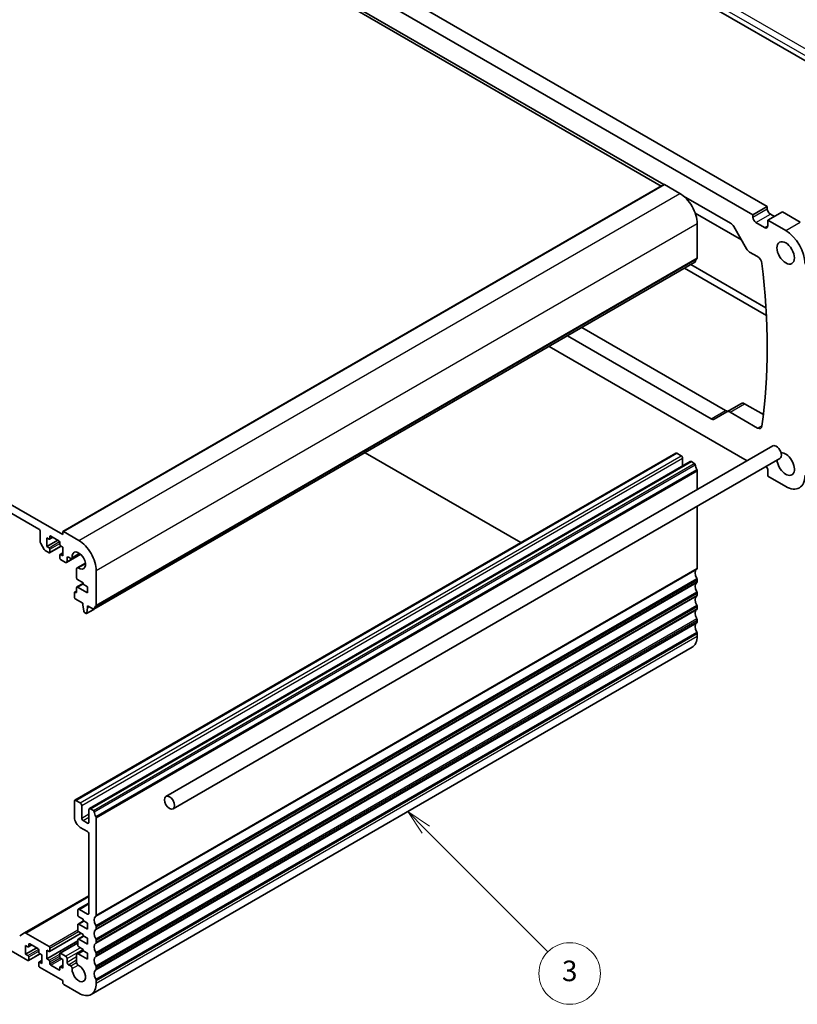
# Model space of a CAD drawing. Units: millimetres. Extents: x 0 to 6100, y 0 to 1124.
# Drawn here: x 688 to 878, y 209 to 448 of the extents above; entities that cross this region are included whole.
import ezdxf

# ---------------------------------------------------------------- set-up
doc = ezdxf.new("R2010")
doc.units = ezdxf.units.MM
for name, color, linetype, lineweight in [('Symbol (TK)', 100, 'Continuous', 18), ('Visible (ISO)', 7, 'Continuous', 35), ('Visible Narrow (ISO)', 7, 'Continuous', 25)]:
    doc.layers.add(name, color=color, linetype=linetype, lineweight=lineweight)
doc.styles.add('Note Text (TK2)', font='MS PGothic.ttf')

# ---------------------------------------------------------------- blocks, each defined once
blk = doc.blocks.new('バルーン3')
at = {"layer": 'Symbol (TK)', "color": 100}
for p, q in [((329.347, 108.488), (327.579, 110.256)), ((329.701, 108.842), (327.579, 110.256)), ((327.579, 110.256), (328.994, 108.135)), ((329.347, 108.488), (341.241, 96.594))]:
    blk.add_line(p, q, dxfattribs=at)
at = {"layer": 'Symbol (TK)'}
blk.add_circle((343.355, 94.481), 3, dxfattribs=at)
at = {"layer": 'Symbol (TK)', "color": 7, "insert": (343.355, 94.475), "char_height": 2, "attachment_point": 5, "style": 'Note Text (TK2)'}
blk.add_mtext('3', dxfattribs=at)

msp = doc.modelspace()

# ---------------------------------------------------------------- linework, layer by layer
at = {"layer": 'Visible (ISO)'}
for p, q in [((903.6838, 424.4366), (768.5663, 502.4467)), ((698.6801, 492.0775), (844.427, 407.9305)), ((732.1616, 482.6674), (870.2596, 402.9365)), ((728.6261, 480.6261), (866.7241, 400.8952)), ((734.0186, 472.3693), (845.0284, 408.2777)), ((552.309, 407.5701), (698.6801, 323.0627)), ((698.7215, 323.8074), (845.0927, 408.3148)), ((845.1927, 408.3049), (848.9403, 406.1412)), ((849.8814, 405.4758), (861.3316, 398.8651)), ((866.7241, 400.8952), (870.2596, 402.9365)), ((870.2596, 402.9365), (870.2596, 402.4057)), ((692.8465, 324.3895), (558.1427, 402.1608)), ((863.9633, 394.8141), (852.7111, 401.3105)), ((866.7241, 400.8952), (866.7241, 400.3645)), ((870.401, 399.5888), (873.9365, 401.6301)), ((871.0374, 401.0585), (871.992, 400.5074)), ((873.9365, 401.6301), (878.2852, 399.1193)), ((853.183, 398.7927), (853.183, 390.4114)), ((862.0816, 398.0733), (865.2079, 392.6583)), ((867.5019, 399.0173), (869.6232, 397.7925)), ((870.401, 399.5888), (874.7497, 397.0781)), ((870.401, 398.2416), (870.401, 399.5888)), ((865.9579, 391.8666), (867.9177, 390.7351)), ((706.2686, 304.8728), (852.6397, 389.3802)), ((869.9328, 378.2699), (851.6645, 388.8171)), ((850.1319, 387.9323), (870.0308, 376.4436)), ((825.1069, 373.484), (860.0942, 353.2841)), ((856.5586, 351.2429), (821.5714, 371.4428)), ((865.328, 341.036), (817.1166, 368.8708)), ((860.435, 352.9736), (863.9705, 355.0148)), ((864.7205, 354.9406), (869.3242, 352.2826)), ((860.435, 352.9736), (857.3086, 351.1686)), ((867.9177, 349.0121), (861.185, 352.8993)), ((701.6121, 258.3801), (847.9832, 342.8875)), ((871.5766, 344.6436), (723.7913, 259.3197)), ((772.321, 343.0081), (810.2566, 321.106)), ((848.2332, 342.8627), (849.2939, 342.2504)), ((705.1476, 256.3389), (851.5187, 340.8462)), ((873.3266, 341.6125), (725.5413, 256.2887)), ((849.6474, 341.638), (849.6474, 339.7658)), ((851.7687, 340.8215), (852.4897, 340.4052)), ((853.183, 338.5884), (853.183, 334.024)), ((870.401, 337.2906), (870.401, 338.6378)), ((874.7497, 334.7798), (870.401, 337.2906)), ((853.183, 329.9826), (853.183, 314.8854)), ((693.2, 321.2518), (693.2, 323.7771)), ((698.6801, 323.0627), (698.6801, 323.7159)), ((698.8215, 323.7975), (702.5692, 321.6338)), ((694.7557, 322.3074), (694.7557, 320.1845)), ((695.3214, 321.9808), (694.7557, 322.3074)), ((694.7557, 320.1845), (697.4427, 321.7359)), ((695.4714, 321.966), (696.2578, 322.42)), ((695.5335, 322.5932), (695.5335, 322.1033)), ((697.7255, 321.5726), (695.7456, 322.7157)), ((694.1572, 319.4249), (693.3036, 320.9033)), ((695.3214, 318.6332), (694.4072, 319.161)), ((694.7557, 320.1845), (695.3214, 319.8579)), ((695.4714, 318.6183), (698.3084, 320.2563)), ((695.5335, 319.4905), (695.5335, 318.7557)), ((697.9377, 320.7153), (697.9377, 321.2052)), ((698.7155, 320.0212), (698.1498, 320.3478)), ((698.7155, 317.8983), (698.7155, 320.0212)), ((697.9377, 317.3676), (697.9377, 318.1025)), ((697.9998, 318.2398), (698.7155, 318.653)), ((698.1498, 318.2249), (698.7155, 317.8983)), ((699.3519, 316.3062), (698.1498, 317.0002)), ((699.6019, 316.2814), (703.0361, 318.2642)), ((699.7054, 317.3839), (699.7054, 316.5103)), ((700.596, 317.278), (700.059, 317.588)), ((700.846, 317.2532), (702.859, 318.4154)), ((702.0513, 312.4615), (702.053, 314.7544)), ((702.1565, 314.9833), (704.1695, 316.1455)), ((706.8119, 314.2853), (706.8119, 305.904)), ((703.6299, 311.3051), (702.2634, 312.0941)), ((853.183, 312.0523), (853.183, 311.6194)), ((701.5707, 309.0746), (702.053, 309.3531)), ((702.053, 309.1129), (702.053, 310.1743)), ((702.1151, 310.3117), (703.6299, 311.1862)), ((702.2651, 310.2968), (704.6905, 308.8965)), ((703.6299, 310.9785), (703.6299, 311.3051)), ((704.6905, 310.3662), (703.6299, 310.9785)), ((704.6905, 308.8965), (704.6905, 310.3662)), ((701.5086, 307.7942), (701.5086, 308.9373)), ((701.7207, 309.0598), (701.8408, 308.9904)), ((703.5945, 306.3449), (701.7207, 307.4268)), ((853.183, 308.7863), (853.183, 308.3534)), ((703.5945, 305.9367), (703.5945, 306.3449)), ((703.7796, 304.4055), (703.5945, 305.9367)), ((704.4811, 303.8636), (706.2051, 304.859)), ((704.7259, 305.2835), (704.5409, 303.9659)), ((704.7259, 305.6917), (704.7259, 305.2835)), ((706.1186, 304.8876), (704.7259, 305.6917)), ((704.7259, 305.2835), (705.0794, 305.4876)), ((853.183, 305.5203), (853.183, 305.0875)), ((704.3311, 303.8784), (703.9893, 304.0757)), ((853.183, 302.2543), (853.183, 301.8215)), ((853.183, 298.9883), (853.183, 298.3637)), ((705.5692, 211.1096), (851.9403, 295.617)), ((701.5086, 254.232), (701.5086, 258.1512)), ((701.8621, 258.3553), (702.9228, 257.743)), ((703.2763, 257.1306), (703.2763, 254.0279)), ((705.0441, 253.0073), (705.0441, 256.11)), ((705.3976, 256.3141), (706.1186, 255.8978)), ((704.6905, 250.7619), (702.9228, 251.7825)), ((703.6299, 253.4155), (704.6905, 252.8032)), ((706.8119, 254.081), (706.8119, 230.378)), ((705.0441, 230.8802), (705.0441, 250.1495)), ((689.3842, 226.0848), (705.0441, 235.126)), ((702.4606, 231.844), (705.0441, 233.3355)), ((702.3571, 230.3903), (702.3571, 231.6151)), ((702.7106, 231.8192), (704.6905, 230.6761)), ((702.3571, 226.7161), (702.3571, 228.1041)), ((702.4192, 228.2415), (703.7541, 229.0122)), ((703.6299, 229.4105), (702.5692, 230.0229)), ((702.5692, 228.2266), (704.6905, 227.0019)), ((703.6299, 229.0839), (703.6299, 229.4105)), ((704.6905, 228.4716), (703.6299, 229.0839)), ((704.6905, 227.0019), (704.6905, 228.4716)), ((688.1771, 225.3878), (689.3842, 226.0848)), ((689.6342, 226.06), (695.3214, 222.7765)), ((695.4714, 221.5369), (703.1874, 225.9917)), ((703.6299, 225.7363), (702.5692, 226.3487)), ((703.6299, 225.4097), (703.6299, 225.7363)), ((704.6905, 224.7973), (703.6299, 225.4097)), ((706.8119, 227.5449), (706.8119, 227.112)), ((690.1948, 219.3676), (681.4621, 224.4095)), ((689.6292, 223.0419), (689.6292, 220.919)), ((690.1948, 222.7153), (689.6292, 223.0419)), ((690.3448, 222.7004), (691.1312, 223.1544)), ((690.407, 223.3276), (690.407, 222.8377)), ((692.599, 222.307), (690.6191, 223.4501)), ((694.7557, 219.7555), (702.3571, 224.1441)), ((697.9998, 221.1584), (702.3571, 223.674)), ((702.3571, 223.0419), (702.3571, 224.4299)), ((702.4192, 224.5672), (703.7541, 225.3379)), ((702.5692, 224.5524), (704.6905, 223.3276)), ((704.6905, 223.3276), (704.6905, 224.7973)), ((706.8119, 224.2789), (706.8119, 223.846)), ((689.6292, 220.919), (692.3162, 222.4703)), ((689.6292, 220.919), (690.1948, 220.5924)), ((690.3448, 219.3528), (693.1819, 220.9907)), ((692.8111, 221.4497), (692.8111, 221.9396)), ((693.589, 220.7557), (693.0233, 221.0823)), ((693.589, 218.6328), (693.589, 220.7557)), ((694.7557, 221.8783), (694.7557, 219.7555)), ((695.3214, 221.5517), (694.7557, 221.8783)), ((695.5335, 222.4091), (695.5335, 221.6742)), ((697.9377, 220.2862), (697.9377, 221.021)), ((698.1498, 221.1435), (699.3519, 220.4495)), ((702.053, 218.8819), (702.0516, 220.7684)), ((702.1551, 220.9976), (703.6299, 221.8491)), ((702.4051, 220.9729), (704.6905, 219.6534)), ((703.6299, 222.0621), (702.5692, 222.6744)), ((703.6299, 221.7355), (703.6299, 222.0621)), ((704.6905, 221.1231), (703.6299, 221.7355)), ((704.6905, 219.6534), (704.6905, 221.1231)), ((706.8119, 221.0129), (706.8119, 220.5801)), ((690.407, 220.2249), (690.407, 219.4901)), ((692.8111, 218.102), (692.8111, 218.8369)), ((692.8733, 218.9742), (693.589, 219.3874)), ((693.0233, 218.9594), (693.589, 218.6328)), ((694.7557, 219.7555), (695.3214, 219.4289)), ((695.5335, 219.0614), (695.5335, 218.5715)), ((695.7456, 218.2041), (697.7255, 217.061)), ((697.9998, 217.8107), (698.7155, 218.2239)), ((698.7155, 219.5922), (698.1498, 219.9188)), ((698.7155, 217.4693), (698.7155, 219.5922)), ((699.7054, 219.8371), (699.7054, 218.9635)), ((700.059, 218.3511), (700.596, 218.0411)), ((698.6801, 214.4686), (693.0233, 217.7346)), ((697.9377, 217.1835), (697.9377, 217.6734)), ((698.1498, 217.7959), (698.7155, 217.4693)), ((706.8119, 217.7469), (706.8119, 217.3141)), ((698.6801, 213.8971), (698.6801, 214.4686)), ((702.5692, 211.4068), (698.8923, 213.5297)), ((706.8119, 214.4809), (706.8119, 213.8563))]:
    msp.add_line(p, q, dxfattribs=at)
for centre, major_axis, start_param, end_param in [((845.1927, 408.1416), (-0.1, 0.1732), 5.49778714, 6.28318531), ((848.9403, 401.2422), (3, -5.1962), 0.78539816, 2.35619449), ((867.5019, 399.9154), (0.55, -0.9526), 3.92699082, 5.49778714), ((871.0374, 401.9567), (0.55, -0.9526), 3.92699082, 5.49778714), ((861.3316, 397.6403), (0.75, -1.299), 1.57079633, 2.35619449), ((869.6232, 398.6907), (0.55, -0.9526), 5.49778714, 7.06858347), ((874.7497, 391.6484), (3.325, -5.7591), 0.78547736, 2.3561945), ((865.9579, 393.0914), (0.75, -1.299), 4.71238898, 5.49778714), ((852.4897, 389.64), (0.15, -0.2598), 0, 0.65459067), ((854.1022, 388.4641), (-1, 1.7321), 0.01840416, 0.65459067), ((852.8294, 390.6155), (0.25, -0.433), 0.01840416, 0.78539816), ((867.9177, 389.5104), (0.75, -1.299), 0.93165453, 2.35619449), ((752.4733, 436.5255), (83.2625, -144.2149), 0.6391418, 0.93165453), ((864.7205, 353.7158), (-0.75, 1.299), 5.49778714, 6.28318531), ((860.0942, 354.5089), (0.75, -1.299), 5.49778714, 6.28318531), ((861.185, 351.6746), (-0.75, 1.299), 5.49778714, 6.28318531), ((856.5586, 352.4676), (0.75, -1.299), 5.49778714, 6.28318531), ((867.9177, 350.2369), (0.75, -1.299), 5.49778714, 6.92232711), ((848.2332, 342.4545), (-0.25, 0.433), 5.49778714, 6.28318531), ((872.4516, 343.1281), (-0.875, 1.5155), 3.14159265, 6.28318531), ((874.7497, 340.2095), (-1.5, 2.5981), 0.87343903, 6.06091151), ((849.2939, 341.8421), (0.25, -0.433), 0.78539816, 2.35619449), ((851.7687, 340.4132), (-0.25, 0.433), 5.49778714, 6.28318531), ((852.4897, 340.1603), (0.15, -0.2598), 0.91620566, 2.35619449), ((854.1022, 339.4743), (1, -1.7321), 4.05779831, 4.69398482), ((852.8294, 338.7925), (0.25, -0.433), 0.78539816, 1.55239217), ((869.6232, 339.0869), (-0.55, 0.9526), 3.92699082, 5.02241543), ((874.7497, 340.2095), (3.325, -5.7591), 5.49778713, 7.06858346), ((692.8465, 323.9812), (-0.25, 0.433), 3.92699083, 5.49778714), ((698.8215, 323.6342), (-0.1, 0.1732), 5.49778714, 7.06858347), ((693.5536, 321.0477), (-0.25, 0.433), 0.78539818, 1.57079634), ((695.3214, 322.2258), (0.15, -0.2598), 5.49778714, 7.06858347), ((695.7456, 322.4707), (-0.15, 0.2598), 5.49778714, 7.06858347), ((697.7255, 321.3276), (-0.15, 0.2598), 3.92699082, 5.49778714), ((702.5692, 316.7348), (3, -5.1962), 0.78539816, 2.35619449), ((694.4072, 319.5693), (-0.25, 0.433), 1.57079634, 2.35619451), ((695.3214, 319.613), (0.15, -0.2598), 0.78539816, 2.35619449), ((698.1498, 320.5928), (-0.15, 0.2598), 0.78539816, 2.35619449), ((702.5692, 316.7348), (1.15, -1.9919), 5.41552211, 10.29244116), ((695.3214, 318.8781), (0.15, -0.2598), 5.49778716, 7.06858347), ((698.1498, 317.98), (-0.15, 0.2598), 5.49778714, 7.06858347), ((698.1498, 317.2451), (-0.15, 0.2598), 0.78539816, 2.35619449), ((699.3519, 316.7144), (0.25, -0.433), 5.49778714, 7.06856925), ((700.059, 317.1797), (-0.25, 0.433), 5.49778714, 7.0685507), ((700.596, 317.6862), (0.25, -0.433), 5.49778714, 7.15084851), ((702.4065, 314.5503), (-0.25, 0.433), 5.41552211, 7.06858347), ((854.1022, 312.9381), (-1, 1.7321), 0.01840416, 1.55239217), ((852.8294, 315.0895), (0.25, -0.433), 0.01840416, 0.78539816), ((702.2634, 312.339), (-0.15, 0.2598), 0.78539816, 2.35619449), ((852.8294, 312.2564), (0.25, -0.433), 0.78539816, 1.55239217), ((702.2651, 310.0518), (-0.15, 0.2598), 5.49778714, 7.06858347), ((854.1022, 309.6721), (-1, 1.7321), 0.01840416, 1.55239217), ((852.8294, 311.8236), (0.25, -0.433), 0.01840416, 0.78539816), ((701.7207, 308.8148), (-0.15, 0.2598), 5.49778714, 7.06858347), ((701.7207, 307.6717), (-0.15, 0.2598), 0.78539816, 2.35619449), ((701.8408, 309.2353), (0.15, -0.2598), 5.49778714, 7.06858347), ((854.1022, 306.4062), (-1, 1.7321), 0.01840416, 1.55239217), ((852.8294, 308.9904), (0.25, -0.433), 0.78539816, 1.55239217), ((852.8294, 308.5576), (0.25, -0.433), 0.01840416, 0.78539816), ((706.1186, 305.1326), (0.15, -0.2598), 5.49778714, 6.93777597), ((707.7311, 303.9567), (-1, 1.7321), 0.01840416, 0.65459067), ((706.4583, 306.1081), (0.25, -0.433), 0.01840416, 0.78539816), ((854.1022, 303.1402), (-1, 1.7321), 0.01840416, 1.55239217), ((852.8294, 305.7244), (0.25, -0.433), 0.78539816, 1.55239217), ((852.8294, 305.2916), (0.25, -0.433), 0.01840416, 0.78539816), ((703.9893, 304.3207), (-0.15, 0.2598), 0.93428811, 2.35619449), ((704.3311, 304.1234), (0.15, -0.2598), 5.49778714, 6.91969352), ((852.8294, 302.4584), (0.25, -0.433), 0.78539816, 1.55239217), ((854.1022, 299.8742), (-1, 1.7321), 0.01840416, 1.55239217), ((852.8294, 302.0256), (0.25, -0.433), 0.01840416, 0.78539816), ((848.9403, 300.8132), (3, -5.1962), 0, 0.78539816), ((852.8294, 299.1925), (0.25, -0.433), 0.78539816, 1.55239217), ((701.8621, 257.9471), (-0.25, 0.433), 5.49778714, 7.06858347), ((702.9228, 257.3347), (0.25, -0.433), 0.78539816, 2.35619449), ((702.9228, 253.4155), (-1, 1.7321), 0.78539816, 2.35619449), ((705.3976, 255.9058), (-0.25, 0.433), 5.49778714, 7.06858347), ((706.1186, 255.6529), (0.15, -0.2598), 0.91620566, 2.35619449), ((707.7311, 254.9669), (1, -1.7321), 4.05779831, 4.69398482), ((706.4583, 254.2851), (0.25, -0.433), 0.78539816, 1.55239217), ((703.6299, 253.8238), (0.25, -0.433), 3.92699082, 5.49778714), ((704.6905, 253.2114), (0.25, -0.433), 5.49778714, 7.06858347), ((704.6905, 250.3537), (-0.25, 0.433), 3.92699082, 5.49778714), ((702.7106, 231.4109), (-0.25, 0.433), 5.49778714, 7.06858347), ((702.5692, 230.2678), (-0.15, 0.2598), 0.78539816, 2.35619449), ((704.6905, 231.0843), (0.25, -0.433), 5.49778714, 7.06858347), ((707.7311, 228.4307), (-1, 1.7321), 0.01840416, 1.55239217), ((706.4583, 230.5821), (0.25, -0.433), 0.01840416, 0.78539816), ((702.5692, 227.9817), (-0.15, 0.2598), 5.49778714, 7.06858347), ((706.4583, 227.749), (0.25, -0.433), 0.78539816, 1.55239217), ((689.6342, 225.6517), (-0.25, 0.433), 5.49778714, 6.28318531), ((702.5692, 226.5936), (-0.15, 0.2598), 0.78539816, 2.35619449), ((707.7311, 225.1647), (-1, 1.7321), 0.01840416, 1.55239217), ((706.4583, 227.3162), (0.25, -0.433), 0.01840416, 0.78539816), ((690.6191, 223.2052), (-0.15, 0.2598), 5.49778714, 7.06858347), ((702.5692, 224.3074), (-0.15, 0.2598), 5.49778714, 7.06858347), ((702.5692, 222.9194), (-0.15, 0.2598), 0.78539816, 2.35619449), ((707.7311, 221.8988), (-1, 1.7321), 0.01840416, 1.55239217), ((706.4583, 224.483), (0.25, -0.433), 0.78539816, 1.55239217), ((706.4583, 224.0502), (0.25, -0.433), 0.01840416, 0.78539816), ((690.1948, 222.9602), (0.15, -0.2598), 5.49778714, 7.06858347), ((690.1948, 220.3474), (0.15, -0.2598), 0.78539816, 2.35619449), ((692.599, 222.0621), (-0.15, 0.2598), 3.92699082, 5.49778714), ((693.0233, 221.3272), (-0.15, 0.2598), 0.78539816, 2.35619449), ((695.3214, 222.5315), (0.15, -0.2598), 0.78539816, 2.35619449), ((695.3214, 221.7967), (0.15, -0.2598), 5.49778714, 7.06858347), ((698.1498, 220.8985), (-0.15, 0.2598), 5.49778714, 7.06858347), ((702.4051, 220.5646), (-0.25, 0.433), 5.49778714, 7.06942711), ((706.4583, 221.217), (0.25, -0.433), 0.78539816, 1.55239217), ((706.4583, 220.7842), (0.25, -0.433), 0.01840416, 0.78539816), ((690.1948, 219.6126), (0.15, -0.2598), 5.49778714, 7.06858347), ((693.0233, 218.7144), (-0.15, 0.2598), 5.49778714, 7.06858347), ((695.3214, 219.1839), (0.15, -0.2598), 0.78539816, 2.35619449), ((695.7456, 218.4491), (0.15, -0.2598), 3.92699082, 5.49778714), ((698.1498, 220.1637), (-0.15, 0.2598), 0.78539816, 2.35619449), ((699.3519, 220.0412), (0.25, -0.433), 0.78539816, 2.35619449), ((700.059, 218.7594), (0.25, -0.433), 3.92699082, 5.49778714), ((702.5692, 216.3058), (1.15, -1.9919), 3.84472578, 8.72164185), ((702.4065, 218.6781), (-0.25, 0.433), 0.7862418, 2.43845654), ((707.7311, 218.6328), (-1, 1.7321), 0.01840416, 1.55239217), ((693.0233, 217.9796), (-0.15, 0.2598), 0.78539816, 2.35619449), ((697.7255, 217.306), (0.15, -0.2598), 5.49778714, 7.06858347), ((698.1498, 217.5509), (-0.15, 0.2598), 5.49778714, 7.06858347), ((700.596, 217.6328), (0.25, -0.433), 0.70313313, 2.35619449), ((707.7311, 215.3668), (-1, 1.7321), 0.01840416, 1.55239217), ((706.4583, 217.951), (0.25, -0.433), 0.78539816, 1.55239217), ((706.4583, 217.5182), (0.25, -0.433), 0.01840416, 0.78539816), ((698.8923, 213.7746), (-0.15, 0.2598), 0.78539816, 2.35619449), ((702.5692, 216.3058), (3, -5.1962), 5.49778714, 7.06858347), ((706.4583, 214.6851), (0.25, -0.433), 0.78539816, 1.55239217)]:
    msp.add_ellipse(centre, major_axis=major_axis, ratio=0.57735027, start_param=start_param, end_param=end_param, dxfattribs=at)
for centre, major_axis in [((874.7497, 391.6484), (-1.5, 2.5981)), ((724.6663, 257.8042), (0.875, -1.5155))]:
    msp.add_ellipse(centre, major_axis=major_axis, ratio=0.57735027, dxfattribs=at)
at = {"layer": 'Visible Narrow (ISO)'}
for p, q in [((768.5663, 503.7266), (903.8585, 425.6156)), ((904.6026, 426.8606), (769.3104, 504.9716)), ((698.8215, 323.7975), (845.1927, 408.3049)), ((702.5692, 321.6338), (848.9403, 406.1412)), ((866.7241, 400.3645), (870.2596, 402.4057)), ((867.5019, 399.0173), (871.0374, 401.0585)), ((706.8119, 314.2853), (853.183, 398.7927)), ((869.6232, 397.7925), (870.401, 398.2416)), ((874.7497, 397.0781), (878.2852, 399.1193)), ((706.329, 304.9792), (852.7001, 389.4866)), ((706.7129, 305.6778), (853.084, 390.1852)), ((706.8119, 305.904), (853.183, 390.4114)), ((861.185, 352.8993), (864.7205, 354.9406)), ((856.5586, 351.2429), (860.0942, 353.2841)), ((867.9177, 349.0121), (868.9917, 349.6322)), ((701.8621, 258.3553), (848.2332, 342.8627)), ((702.9228, 257.743), (849.2939, 342.2504)), ((703.2763, 257.1306), (849.6474, 341.638)), ((705.3976, 256.3141), (851.7687, 340.8215)), ((706.1186, 255.8978), (852.4897, 340.4052)), ((706.329, 255.5634), (852.7001, 340.0708)), ((706.7129, 254.4215), (853.084, 338.9289)), ((706.8119, 254.081), (853.183, 338.5884)), ((695.3214, 319.8579), (697.9067, 321.3506)), ((695.5335, 322.5932), (695.7456, 322.7157)), ((695.5335, 322.1033), (696.1699, 322.4707)), ((695.5335, 319.4905), (697.9377, 320.8786)), ((695.5335, 318.7557), (698.2205, 320.307)), ((698.1498, 318.2249), (698.7155, 318.5515)), ((699.7054, 316.5103), (702.9199, 318.3661)), ((699.7054, 317.3839), (700.059, 317.588)), ((700.9484, 317.5163), (702.7029, 318.5293)), ((702.4356, 314.9404), (704.1901, 315.9534)), ((706.7129, 230.1519), (853.084, 314.6593)), ((706.8119, 230.378), (853.183, 314.8854)), ((706.7129, 227.8854), (853.084, 312.3927)), ((706.8119, 227.5449), (853.183, 312.0523)), ((701.7207, 309.0598), (702.053, 309.2516)), ((702.2651, 310.2968), (703.6299, 311.0847)), ((706.7129, 226.8859), (853.084, 311.3933)), ((706.8119, 227.112), (853.183, 311.6194)), ((701.8408, 308.9904), (702.053, 309.1129)), ((706.7129, 224.6194), (853.084, 309.1268)), ((706.7129, 223.6199), (853.084, 308.1273)), ((706.8119, 224.2789), (853.183, 308.7863)), ((706.8119, 223.846), (853.183, 308.3534)), ((704.5409, 303.9659), (706.1282, 304.8824)), ((706.7129, 221.3534), (853.084, 305.8608)), ((706.7129, 220.3539), (853.084, 304.8613)), ((706.8119, 221.0129), (853.183, 305.5203)), ((706.8119, 220.5801), (853.183, 305.0875)), ((706.7129, 218.0874), (853.084, 302.5948)), ((706.8119, 217.7469), (853.183, 302.2543)), ((706.7129, 217.0879), (853.084, 301.5953)), ((706.8119, 217.3141), (853.183, 301.8215)), ((706.7129, 214.8214), (853.084, 299.3288)), ((706.8119, 214.4809), (853.183, 298.9883)), ((706.8119, 213.8563), (853.183, 298.3637)), ((703.2763, 254.0279), (705.0441, 255.0485)), ((703.6299, 253.4155), (705.0441, 254.232)), ((704.6905, 252.8032), (705.0441, 253.0073)), ((689.6342, 226.06), (705.0441, 234.9569)), ((702.7106, 231.8192), (705.0441, 233.1664)), ((704.6905, 230.6761), (705.0441, 230.8802)), ((702.5692, 228.2266), (703.842, 228.9615)), ((695.3214, 222.7765), (702.3571, 226.8386)), ((695.5335, 222.4091), (702.4819, 226.4207)), ((695.5335, 221.6742), (703.0995, 226.0425)), ((690.407, 223.3276), (690.6191, 223.4501)), ((690.407, 222.8377), (691.0434, 223.2052)), ((698.1498, 221.1435), (702.3571, 223.5726)), ((702.5692, 224.5524), (703.842, 225.2872)), ((690.1948, 220.5924), (692.7801, 222.085)), ((690.407, 220.2249), (692.8111, 221.613)), ((690.407, 219.4901), (693.094, 221.0414)), ((695.3214, 219.4289), (697.9377, 220.9394)), ((699.3519, 220.4495), (702.8874, 222.4907)), ((699.7054, 219.8371), (703.5945, 222.0825)), ((702.4051, 220.9729), (703.6779, 221.7077)), ((693.0233, 218.9594), (693.589, 219.286)), ((695.5335, 219.0614), (697.9377, 220.4495)), ((695.5335, 218.5715), (698.0394, 220.0183)), ((695.7456, 218.2041), (698.4326, 219.7555)), ((699.7054, 218.9635), (702.0519, 220.3183)), ((700.059, 218.3511), (702.0525, 219.5021)), ((700.596, 218.0411), (702.053, 218.8823)), ((700.9484, 217.3959), (702.4356, 218.2545)), ((697.7255, 217.061), (697.9377, 217.1835)), ((698.1498, 217.7959), (698.7155, 218.1225))]:
    msp.add_line(p, q, dxfattribs=at)

# ---------------------------------------------------------------- block references
at = {"layer": 'Symbol (TK)', "xscale": 2.5, "yscale": 2.5, "zscale": 2.5}
msp.add_blockref('バルーン3', (-36.25, -20), dxfattribs=at)

doc.saveas('drawing.dxf')
